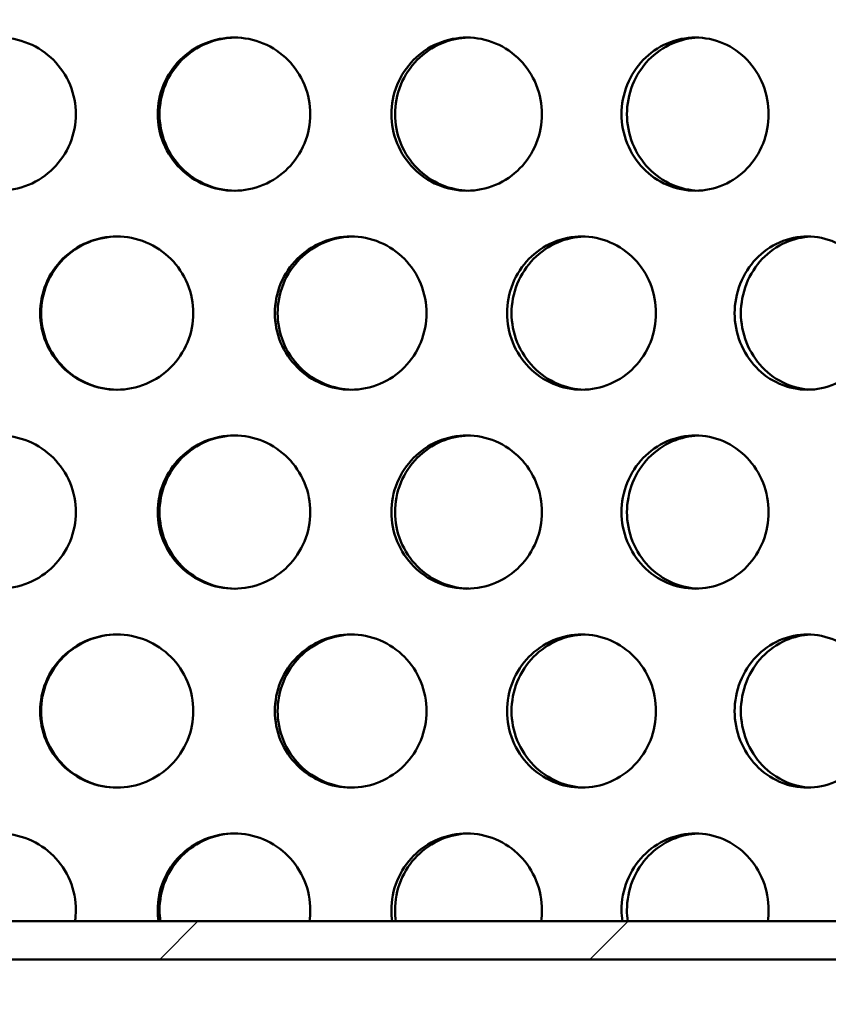
# Model space of a CAD drawing. Units: millimetres. Extents: x 0 to 15203, y -319 to 4205.
# Drawn here: x 1318 to 1360, y 2872 to 2924 of the extents above; entities that cross this region are included whole.
import ezdxf

# ---------------------------------------------------------------- set-up
doc = ezdxf.new("R2010")
doc.units = ezdxf.units.MM
doc.header["$LTSCALE"] = 5
doc.layers.add('Schraffur (ISO)', color=7, linetype='Continuous', lineweight=18)
doc.layers.add('Sichtbar (ISO)', color=7, linetype='Continuous', lineweight=50)

msp = doc.modelspace()

# ---------------------------------------------------------------- hatches: boundary and pattern name
at = {"layer": 'Schraffur (ISO)'}
h = msp.add_hatch(dxfattribs=at)
h.set_pattern_fill('ANSI33', color=256, scale=635, style=0)
h.set_pattern_definition([(45, (0, 0), (-112.253, 112.253), []), (45, (112.25, 0), (-112.253, 112.253), [79.375, -39.6875])])
edge = h.paths.add_edge_path()
edge.add_ellipse((809.625, 2508.382), major_axis=(-10.607, -10.607), ratio=1, start_angle=270, end_angle=315)
edge.add_line((794.625, 2508.382), (794.625, 2424.596))
edge.add_line((794.625, 2424.596), (1839.625, 2424.596))
edge.add_line((1839.625, 2424.596), (1839.625, 2508.382))
edge.add_ellipse((1824.625, 2508.382), major_axis=(0, 15), ratio=1, start_angle=270, end_angle=315)
edge.add_line((1835.232, 2518.989), (1826.942, 2527.278))
edge.add_ellipse((1837.549, 2537.885), major_axis=(-10.607, 10.607), ratio=1, start_angle=46.0512, end_angle=90, ccw=False)
edge.add_line((1822.551, 2537.61), (1814.809, 2959.597))
edge.add_line((1814.809, 2959.597), (1804.625, 2969.596))
edge.add_line((1804.625, 2969.596), (1729.625, 2969.596))
edge.add_line((1729.625, 2969.596), (1707.125, 2969.596))
edge.add_line((1707.125, 2969.596), (1697.564, 2544.146))
edge.add_ellipse((1677.57, 2544.596), major_axis=(19.995, -0.449), ratio=1, start_angle=271.2873, end_angle=360, ccw=False)
edge.add_line((1677.57, 2524.596), (956.681, 2524.596))
edge.add_ellipse((956.681, 2544.596), major_axis=(-20, 0), ratio=1, start_angle=1.2873, end_angle=90, ccw=False)
edge.add_line((936.686, 2544.146), (927.125, 2969.596))
edge.add_line((927.125, 2969.596), (904.625, 2969.596))
edge.add_line((904.625, 2969.596), (829.625, 2969.596))
edge.add_line((829.625, 2969.596), (819.442, 2959.597))
edge.add_line((819.442, 2959.597), (811.699, 2537.61))
edge.add_ellipse((796.701, 2537.885), major_axis=(-0.275, -14.997), ratio=1, start_angle=46.0512, end_angle=90, ccw=False)
edge.add_line((807.308, 2527.278), (799.019, 2518.989))
h = msp.add_hatch(dxfattribs=at)
h.set_pattern_fill('ANSI31', color=256, scale=127, style=0)
h.set_pattern_definition([(45, (0, 0), (-11.22532, 11.22532), [])])
h.paths.add_polyline_path([(1446.125, 2874.596), (1446.125, 2876.596), (1188.125, 2876.596), (1188.125, 2874.596)])

# ---------------------------------------------------------------- linework, layer by layer
at = {"layer": 'Sichtbar (ISO)'}
for p, q in [((1446.125, 2876.596), (1188.125, 2876.596)), ((1188.125, 2874.596), (1446.125, 2874.596))]:
    msp.add_line(p, q, dxfattribs=at)
for points, knots in [([(1313.125, 2918.746), (1313.125, 2919.248), (1313.226, 2919.784), (1313.634, 2920.769), (1313.942, 2921.219), (1314.652, 2921.929), (1315.102, 2922.237), (1316.087, 2922.645), (1316.623, 2922.746), (1317.627, 2922.746), (1318.163, 2922.645), (1319.149, 2922.237), (1319.598, 2921.929), (1320.309, 2921.219), (1320.617, 2920.769), (1321.025, 2919.784), (1321.125, 2919.248), (1321.125, 2918.243), (1321.025, 2917.708), (1320.617, 2916.722), (1320.309, 2916.272), (1319.598, 2915.562), (1319.149, 2915.254), (1318.163, 2914.846), (1317.627, 2914.746), (1316.623, 2914.746), (1316.087, 2914.846), (1315.102, 2915.254), (1314.652, 2915.562), (1313.942, 2916.272), (1313.634, 2916.722), (1313.226, 2917.708), (1313.125, 2918.243), (1313.125, 2918.746)], [0, 0, 0, 0, 0.150685, 0.150685, 0.30137, 0.30137, 0.452055, 0.452055, 0.60274, 0.60274, 0.753425, 0.753425, 0.90411, 0.90411, 1.054795, 1.054795, 1.20548, 1.20548, 1.356165, 1.356165, 1.50685, 1.50685, 1.657535, 1.657535, 1.80822, 1.80822, 1.958905, 1.958905, 2.109591, 2.109591, 2.260276, 2.260276, 2.410961, 2.410961, 2.410961, 2.410961]), ([(1325.4, 2918.746), (1325.4, 2919.248), (1325.5, 2919.784), (1325.907, 2920.769), (1326.215, 2921.219), (1326.923, 2921.929), (1327.372, 2922.237), (1328.354, 2922.645), (1328.887, 2922.746), (1329.887, 2922.746), (1330.42, 2922.645), (1331.4, 2922.237), (1331.847, 2921.929), (1332.553, 2921.219), (1332.858, 2920.769), (1333.264, 2919.784), (1333.363, 2919.248), (1333.363, 2918.243), (1333.264, 2917.708), (1332.858, 2916.722), (1332.553, 2916.272), (1331.847, 2915.562), (1331.4, 2915.254), (1330.42, 2914.846), (1329.887, 2914.746), (1328.887, 2914.746), (1328.354, 2914.846), (1327.372, 2915.254), (1326.923, 2915.562), (1326.215, 2916.272), (1325.907, 2916.722), (1325.5, 2917.708), (1325.4, 2918.243), (1325.4, 2918.746)], [0, 0, 0, 0, 0.150685, 0.150685, 0.30137, 0.30137, 0.452055, 0.452055, 0.60274, 0.60274, 0.753425, 0.753425, 0.90411, 0.90411, 1.054795, 1.054795, 1.20548, 1.20548, 1.356165, 1.356165, 1.50685, 1.50685, 1.657535, 1.657535, 1.80822, 1.80822, 1.958905, 1.958905, 2.109591, 2.109591, 2.260276, 2.260276, 2.410961, 2.410961, 2.410961, 2.410961]), ([(1329.435, 2922.745), (1328.949, 2922.739), (1328.433, 2922.639), (1327.467, 2922.237), (1327.018, 2921.929), (1326.31, 2921.219), (1326.002, 2920.769), (1325.595, 2919.784), (1325.495, 2919.248), (1325.495, 2918.746)], [1.8129831, 1.8129831, 1.8129831, 1.8129831, 1.9589034, 1.9589034, 2.1095883, 2.1095883, 2.2602732, 2.2602732, 2.410958, 2.410958, 2.410958, 2.410958]), ([(1337.599, 2918.746), (1337.599, 2919.248), (1337.698, 2919.784), (1338.101, 2920.769), (1338.405, 2921.219), (1339.106, 2921.929), (1339.549, 2922.237), (1340.519, 2922.645), (1341.045, 2922.746), (1342.032, 2922.746), (1342.557, 2922.645), (1343.523, 2922.237), (1343.963, 2921.929), (1344.657, 2921.219), (1344.958, 2920.769), (1345.357, 2919.784), (1345.455, 2919.248), (1345.455, 2918.243), (1345.357, 2917.708), (1344.958, 2916.722), (1344.657, 2916.272), (1343.963, 2915.562), (1343.523, 2915.254), (1342.557, 2914.846), (1342.032, 2914.746), (1341.045, 2914.746), (1340.519, 2914.846), (1339.549, 2915.254), (1339.106, 2915.562), (1338.405, 2916.272), (1338.101, 2916.722), (1337.698, 2917.708), (1337.599, 2918.243), (1337.599, 2918.746)], [0, 0, 0, 0, 0.150685, 0.150685, 0.30137, 0.30137, 0.452055, 0.452055, 0.60274, 0.60274, 0.753425, 0.753425, 0.90411, 0.90411, 1.054795, 1.054795, 1.20548, 1.20548, 1.356165, 1.356165, 1.50685, 1.50685, 1.657535, 1.657535, 1.80822, 1.80822, 1.958905, 1.958905, 2.109591, 2.109591, 2.260276, 2.260276, 2.410961, 2.410961, 2.410961, 2.410961]), ([(1341.633, 2922.744), (1341.168, 2922.732), (1340.677, 2922.632), (1339.738, 2922.237), (1339.295, 2921.929), (1338.594, 2921.219), (1338.291, 2920.769), (1337.888, 2919.784), (1337.788, 2919.248), (1337.788, 2918.746)], [1.8178163, 1.8178163, 1.8178163, 1.8178163, 1.9589034, 1.9589034, 2.1095883, 2.1095883, 2.2602732, 2.2602732, 2.410958, 2.410958, 2.410958, 2.410958]), ([(1349.613, 2918.746), (1349.613, 2919.248), (1349.71, 2919.784), (1350.105, 2920.769), (1350.403, 2921.219), (1351.089, 2921.929), (1351.523, 2922.237), (1352.472, 2922.645), (1352.987, 2922.746), (1353.951, 2922.746), (1354.464, 2922.645), (1355.406, 2922.237), (1355.835, 2921.929), (1356.512, 2921.219), (1356.805, 2920.769), (1357.194, 2919.784), (1357.289, 2919.248), (1357.289, 2918.243), (1357.194, 2917.708), (1356.805, 2916.722), (1356.512, 2916.272), (1355.835, 2915.562), (1355.406, 2915.254), (1354.464, 2914.846), (1353.951, 2914.746), (1352.987, 2914.746), (1352.472, 2914.846), (1351.523, 2915.254), (1351.089, 2915.562), (1350.403, 2916.272), (1350.105, 2916.722), (1349.71, 2917.708), (1349.613, 2918.243), (1349.613, 2918.746)], [0, 0, 0, 0, 0.150685, 0.150685, 0.30137, 0.30137, 0.452055, 0.452055, 0.60274, 0.60274, 0.753425, 0.753425, 0.90411, 0.90411, 1.054795, 1.054795, 1.20548, 1.20548, 1.356165, 1.356165, 1.50685, 1.50685, 1.657535, 1.657535, 1.80822, 1.80822, 1.958905, 1.958905, 2.109591, 2.109591, 2.260276, 2.260276, 2.410961, 2.410961, 2.410961, 2.410961]), ([(1353.609, 2922.743), (1353.169, 2922.725), (1352.708, 2922.625), (1351.805, 2922.237), (1351.371, 2921.929), (1350.685, 2921.219), (1350.387, 2920.769), (1349.992, 2919.784), (1349.895, 2919.248), (1349.895, 2918.746)], [1.8228122, 1.8228122, 1.8228122, 1.8228122, 1.9589034, 1.9589034, 2.1095883, 2.1095883, 2.2602732, 2.2602732, 2.410958, 2.410958, 2.410958, 2.410958]), ([(1325.495, 2918.746), (1325.495, 2918.243), (1325.595, 2917.708), (1326.002, 2916.722), (1326.31, 2916.272), (1327.018, 2915.562), (1327.467, 2915.254), (1328.433, 2914.852), (1328.949, 2914.752), (1329.435, 2914.746)], [0, 0, 0, 0, 0.1506849, 0.1506849, 0.3013698, 0.3013698, 0.4520546, 0.4520546, 0.5979749, 0.5979749, 0.5979749, 0.5979749]), ([(1337.788, 2918.746), (1337.788, 2918.243), (1337.888, 2917.708), (1338.291, 2916.722), (1338.594, 2916.272), (1339.295, 2915.562), (1339.738, 2915.254), (1340.677, 2914.859), (1341.168, 2914.759), (1341.633, 2914.747)], [0, 0, 0, 0, 0.1506849, 0.1506849, 0.3013698, 0.3013698, 0.4520546, 0.4520546, 0.5931417, 0.5931417, 0.5931417, 0.5931417]), ([(1349.895, 2918.746), (1349.895, 2918.243), (1349.992, 2917.708), (1350.387, 2916.722), (1350.685, 2916.272), (1351.371, 2915.562), (1351.805, 2915.254), (1352.708, 2914.866), (1353.169, 2914.766), (1353.609, 2914.748)], [0, 0, 0, 0, 0.1506849, 0.1506849, 0.3013698, 0.3013698, 0.4520546, 0.4520546, 0.5881459, 0.5881459, 0.5881459, 0.5881459]), ([(1319.265, 2908.356), (1319.265, 2908.858), (1319.365, 2909.394), (1319.774, 2910.379), (1320.081, 2910.829), (1320.792, 2911.539), (1321.241, 2911.847), (1322.226, 2912.255), (1322.761, 2912.356), (1323.765, 2912.356), (1324.3, 2912.255), (1325.284, 2911.847), (1325.733, 2911.539), (1326.441, 2910.829), (1326.748, 2910.379), (1327.156, 2909.394), (1327.256, 2908.858), (1327.256, 2907.853), (1327.156, 2907.318), (1326.748, 2906.332), (1326.441, 2905.882), (1325.733, 2905.172), (1325.284, 2904.864), (1324.3, 2904.456), (1323.765, 2904.356), (1322.761, 2904.356), (1322.226, 2904.456), (1321.241, 2904.864), (1320.792, 2905.172), (1320.081, 2905.882), (1319.774, 2906.332), (1319.365, 2907.318), (1319.265, 2907.853), (1319.265, 2908.356)], [0, 0, 0, 0, 0.150685, 0.150685, 0.30137, 0.30137, 0.452055, 0.452055, 0.60274, 0.60274, 0.753425, 0.753425, 0.90411, 0.90411, 1.054795, 1.054795, 1.20548, 1.20548, 1.356165, 1.356165, 1.50685, 1.50685, 1.657535, 1.657535, 1.80822, 1.80822, 1.958905, 1.958905, 2.109591, 2.109591, 2.260276, 2.260276, 2.410961, 2.410961, 2.410961, 2.410961]), ([(1323.287, 2912.355), (1322.792, 2912.352), (1322.266, 2912.252), (1321.289, 2911.847), (1320.839, 2911.539), (1320.129, 2910.829), (1319.821, 2910.379), (1319.413, 2909.394), (1319.312, 2908.858), (1319.312, 2908.356)], [1.8105978, 1.8105978, 1.8105978, 1.8105978, 1.9589034, 1.9589034, 2.1095883, 2.1095883, 2.2602732, 2.2602732, 2.410958, 2.410958, 2.410958, 2.410958]), ([(1331.516, 2908.356), (1331.516, 2908.858), (1331.615, 2909.394), (1332.021, 2910.379), (1332.327, 2910.829), (1333.032, 2911.539), (1333.479, 2911.847), (1334.456, 2912.255), (1334.987, 2912.356), (1335.981, 2912.356), (1336.511, 2912.255), (1337.485, 2911.847), (1337.929, 2911.539), (1338.629, 2910.829), (1338.933, 2910.379), (1339.335, 2909.394), (1339.434, 2908.858), (1339.434, 2907.853), (1339.335, 2907.318), (1338.933, 2906.332), (1338.629, 2905.882), (1337.929, 2905.172), (1337.485, 2904.864), (1336.511, 2904.456), (1335.981, 2904.356), (1334.987, 2904.356), (1334.456, 2904.456), (1333.479, 2904.864), (1333.032, 2905.172), (1332.327, 2905.882), (1332.021, 2906.332), (1331.615, 2907.318), (1331.516, 2907.853), (1331.516, 2908.356)], [0, 0, 0, 0, 0.150685, 0.150685, 0.30137, 0.30137, 0.452055, 0.452055, 0.60274, 0.60274, 0.753425, 0.753425, 0.90411, 0.90411, 1.054795, 1.054795, 1.20548, 1.20548, 1.356165, 1.356165, 1.50685, 1.50685, 1.657535, 1.657535, 1.80822, 1.80822, 1.958905, 1.958905, 2.109591, 2.109591, 2.260276, 2.260276, 2.410961, 2.410961, 2.410961, 2.410961]), ([(1335.555, 2912.355), (1335.079, 2912.346), (1334.575, 2912.245), (1333.621, 2911.847), (1333.175, 2911.539), (1332.469, 2910.829), (1332.164, 2910.379), (1331.758, 2909.394), (1331.658, 2908.858), (1331.658, 2908.356)], [1.8153855, 1.8153855, 1.8153855, 1.8153855, 1.9589034, 1.9589034, 2.1095883, 2.1095883, 2.2602732, 2.2602732, 2.410958, 2.410958, 2.410958, 2.410958]), ([(1343.636, 2908.356), (1343.636, 2908.858), (1343.734, 2909.394), (1344.134, 2910.379), (1344.435, 2910.829), (1345.129, 2911.539), (1345.568, 2911.847), (1346.529, 2912.255), (1347.05, 2912.356), (1348.026, 2912.356), (1348.546, 2912.255), (1349.501, 2911.847), (1349.936, 2911.539), (1350.623, 2910.829), (1350.92, 2910.379), (1351.314, 2909.394), (1351.411, 2908.858), (1351.411, 2907.853), (1351.314, 2907.318), (1350.92, 2906.332), (1350.623, 2905.882), (1349.936, 2905.172), (1349.501, 2904.864), (1348.546, 2904.456), (1348.026, 2904.356), (1347.05, 2904.356), (1346.529, 2904.456), (1345.568, 2904.864), (1345.129, 2905.172), (1344.435, 2905.882), (1344.134, 2906.332), (1343.734, 2907.318), (1343.636, 2907.853), (1343.636, 2908.356)], [0, 0, 0, 0, 0.150685, 0.150685, 0.30137, 0.30137, 0.452055, 0.452055, 0.60274, 0.60274, 0.753425, 0.753425, 0.90411, 0.90411, 1.054795, 1.054795, 1.20548, 1.20548, 1.356165, 1.356165, 1.50685, 1.50685, 1.657535, 1.657535, 1.80822, 1.80822, 1.958905, 1.958905, 2.109591, 2.109591, 2.260276, 2.260276, 2.410961, 2.410961, 2.410961, 2.410961]), ([(1347.656, 2912.354), (1347.202, 2912.339), (1346.726, 2912.239), (1345.804, 2911.847), (1345.365, 2911.539), (1344.671, 2910.829), (1344.37, 2910.379), (1343.97, 2909.394), (1343.872, 2908.858), (1343.872, 2908.356)], [1.8202876, 1.8202876, 1.8202876, 1.8202876, 1.9589034, 1.9589034, 2.1095883, 2.1095883, 2.2602732, 2.2602732, 2.410958, 2.410958, 2.410958, 2.410958]), ([(1355.517, 2908.356), (1355.517, 2908.858), (1355.613, 2909.394), (1356.002, 2910.379), (1356.296, 2910.829), (1356.972, 2911.539), (1357.4, 2911.847), (1358.335, 2912.255), (1358.842, 2912.356), (1359.792, 2912.356), (1360.297, 2912.255), (1361.224, 2911.847), (1361.647, 2911.539), (1362.313, 2910.829), (1362.601, 2910.379), (1362.983, 2909.394), (1363.077, 2908.858), (1363.077, 2907.853), (1362.983, 2907.318), (1362.601, 2906.332), (1362.313, 2905.882), (1361.647, 2905.172), (1361.224, 2904.864), (1360.297, 2904.456), (1359.792, 2904.356), (1358.842, 2904.356), (1358.335, 2904.456), (1357.4, 2904.864), (1356.972, 2905.172), (1356.296, 2905.882), (1356.002, 2906.332), (1355.613, 2907.318), (1355.517, 2907.853), (1355.517, 2908.356)], [0, 0, 0, 0, 0.150685, 0.150685, 0.30137, 0.30137, 0.452055, 0.452055, 0.60274, 0.60274, 0.753425, 0.753425, 0.90411, 0.90411, 1.054795, 1.054795, 1.20548, 1.20548, 1.356165, 1.356165, 1.50685, 1.50685, 1.657535, 1.657535, 1.80822, 1.80822, 1.958905, 1.958905, 2.109591, 2.109591, 2.260276, 2.260276, 2.410961, 2.410961, 2.410961, 2.410961]), ([(1359.48, 2912.352), (1359.054, 2912.331), (1358.609, 2912.232), (1357.727, 2911.847), (1357.299, 2911.539), (1356.623, 2910.829), (1356.329, 2910.379), (1355.94, 2909.394), (1355.844, 2908.858), (1355.844, 2908.356)], [1.8254037, 1.8254037, 1.8254037, 1.8254037, 1.9589034, 1.9589034, 2.1095883, 2.1095883, 2.2602732, 2.2602732, 2.410958, 2.410958, 2.410958, 2.410958]), ([(1319.312, 2908.356), (1319.312, 2907.853), (1319.413, 2907.318), (1319.821, 2906.332), (1320.129, 2905.882), (1320.839, 2905.172), (1321.289, 2904.864), (1322.266, 2904.459), (1322.792, 2904.359), (1323.287, 2904.356)], [0, 0, 0, 0, 0.1506849, 0.1506849, 0.3013698, 0.3013698, 0.4520546, 0.4520546, 0.6003602, 0.6003602, 0.6003602, 0.6003602]), ([(1331.658, 2908.356), (1331.658, 2907.853), (1331.758, 2907.318), (1332.164, 2906.332), (1332.469, 2905.882), (1333.175, 2905.172), (1333.621, 2904.864), (1334.575, 2904.466), (1335.079, 2904.365), (1335.555, 2904.356)], [0, 0, 0, 0, 0.1506849, 0.1506849, 0.3013698, 0.3013698, 0.4520546, 0.4520546, 0.5955725, 0.5955725, 0.5955725, 0.5955725]), ([(1343.872, 2908.356), (1343.872, 2907.853), (1343.97, 2907.318), (1344.37, 2906.332), (1344.671, 2905.882), (1345.365, 2905.172), (1345.804, 2904.864), (1346.726, 2904.472), (1347.202, 2904.372), (1347.656, 2904.357)], [0, 0, 0, 0, 0.1506849, 0.1506849, 0.3013698, 0.3013698, 0.4520546, 0.4520546, 0.5906704, 0.5906704, 0.5906704, 0.5906704]), ([(1355.844, 2908.356), (1355.844, 2907.853), (1355.94, 2907.318), (1356.329, 2906.332), (1356.623, 2905.882), (1357.299, 2905.172), (1357.727, 2904.864), (1358.609, 2904.479), (1359.054, 2904.38), (1359.48, 2904.359)], [0, 0, 0, 0, 0.1506849, 0.1506849, 0.3013698, 0.3013698, 0.4520546, 0.4520546, 0.5855543, 0.5855543, 0.5855543, 0.5855543]), ([(1313.125, 2897.966), (1313.125, 2898.468), (1313.226, 2899.004), (1313.634, 2899.989), (1313.942, 2900.439), (1314.652, 2901.149), (1315.102, 2901.457), (1316.087, 2901.865), (1316.623, 2901.966), (1317.627, 2901.966), (1318.163, 2901.865), (1319.149, 2901.457), (1319.598, 2901.149), (1320.309, 2900.439), (1320.617, 2899.989), (1321.025, 2899.004), (1321.125, 2898.468), (1321.125, 2897.463), (1321.025, 2896.928), (1320.617, 2895.942), (1320.309, 2895.492), (1319.598, 2894.782), (1319.149, 2894.474), (1318.163, 2894.066), (1317.627, 2893.966), (1316.623, 2893.966), (1316.087, 2894.066), (1315.102, 2894.474), (1314.652, 2894.782), (1313.942, 2895.492), (1313.634, 2895.942), (1313.226, 2896.928), (1313.125, 2897.463), (1313.125, 2897.966)], [0, 0, 0, 0, 0.150685, 0.150685, 0.30137, 0.30137, 0.452055, 0.452055, 0.60274, 0.60274, 0.753425, 0.753425, 0.90411, 0.90411, 1.054795, 1.054795, 1.20548, 1.20548, 1.356165, 1.356165, 1.50685, 1.50685, 1.657535, 1.657535, 1.80822, 1.80822, 1.958905, 1.958905, 2.109591, 2.109591, 2.260276, 2.260276, 2.410961, 2.410961, 2.410961, 2.410961]), ([(1325.4, 2897.966), (1325.4, 2898.468), (1325.5, 2899.004), (1325.907, 2899.989), (1326.215, 2900.439), (1326.923, 2901.149), (1327.372, 2901.457), (1328.354, 2901.865), (1328.887, 2901.966), (1329.887, 2901.966), (1330.42, 2901.865), (1331.4, 2901.457), (1331.847, 2901.149), (1332.553, 2900.439), (1332.858, 2899.989), (1333.264, 2899.004), (1333.363, 2898.468), (1333.363, 2897.463), (1333.264, 2896.928), (1332.858, 2895.942), (1332.553, 2895.492), (1331.847, 2894.782), (1331.4, 2894.474), (1330.42, 2894.066), (1329.887, 2893.966), (1328.887, 2893.966), (1328.354, 2894.066), (1327.372, 2894.474), (1326.923, 2894.782), (1326.215, 2895.492), (1325.907, 2895.942), (1325.5, 2896.928), (1325.4, 2897.463), (1325.4, 2897.966)], [0, 0, 0, 0, 0.150685, 0.150685, 0.30137, 0.30137, 0.452055, 0.452055, 0.60274, 0.60274, 0.753425, 0.753425, 0.90411, 0.90411, 1.054795, 1.054795, 1.20548, 1.20548, 1.356165, 1.356165, 1.50685, 1.50685, 1.657535, 1.657535, 1.80822, 1.80822, 1.958905, 1.958905, 2.109591, 2.109591, 2.260276, 2.260276, 2.410961, 2.410961, 2.410961, 2.410961]), ([(1329.435, 2901.965), (1328.949, 2901.959), (1328.433, 2901.859), (1327.467, 2901.457), (1327.018, 2901.149), (1326.31, 2900.439), (1326.002, 2899.989), (1325.595, 2899.004), (1325.495, 2898.468), (1325.495, 2897.966)], [1.8129831, 1.8129831, 1.8129831, 1.8129831, 1.9589034, 1.9589034, 2.1095883, 2.1095883, 2.2602732, 2.2602732, 2.410958, 2.410958, 2.410958, 2.410958]), ([(1337.599, 2897.966), (1337.599, 2898.468), (1337.698, 2899.004), (1338.101, 2899.989), (1338.405, 2900.439), (1339.106, 2901.149), (1339.549, 2901.457), (1340.519, 2901.865), (1341.045, 2901.966), (1342.032, 2901.966), (1342.557, 2901.865), (1343.523, 2901.457), (1343.963, 2901.149), (1344.657, 2900.439), (1344.958, 2899.989), (1345.357, 2899.004), (1345.455, 2898.468), (1345.455, 2897.463), (1345.357, 2896.928), (1344.958, 2895.942), (1344.657, 2895.492), (1343.963, 2894.782), (1343.523, 2894.474), (1342.557, 2894.066), (1342.032, 2893.966), (1341.045, 2893.966), (1340.519, 2894.066), (1339.549, 2894.474), (1339.106, 2894.782), (1338.405, 2895.492), (1338.101, 2895.942), (1337.698, 2896.928), (1337.599, 2897.463), (1337.599, 2897.966)], [0, 0, 0, 0, 0.150685, 0.150685, 0.30137, 0.30137, 0.452055, 0.452055, 0.60274, 0.60274, 0.753425, 0.753425, 0.90411, 0.90411, 1.054795, 1.054795, 1.20548, 1.20548, 1.356165, 1.356165, 1.50685, 1.50685, 1.657535, 1.657535, 1.80822, 1.80822, 1.958905, 1.958905, 2.109591, 2.109591, 2.260276, 2.260276, 2.410961, 2.410961, 2.410961, 2.410961]), ([(1341.633, 2901.964), (1341.168, 2901.952), (1340.677, 2901.852), (1339.738, 2901.457), (1339.295, 2901.149), (1338.594, 2900.439), (1338.291, 2899.989), (1337.888, 2899.004), (1337.788, 2898.468), (1337.788, 2897.966)], [1.8178163, 1.8178163, 1.8178163, 1.8178163, 1.9589034, 1.9589034, 2.1095883, 2.1095883, 2.2602732, 2.2602732, 2.410958, 2.410958, 2.410958, 2.410958]), ([(1349.613, 2897.966), (1349.613, 2898.468), (1349.71, 2899.004), (1350.105, 2899.989), (1350.403, 2900.439), (1351.089, 2901.149), (1351.523, 2901.457), (1352.472, 2901.865), (1352.987, 2901.966), (1353.951, 2901.966), (1354.464, 2901.865), (1355.406, 2901.457), (1355.835, 2901.149), (1356.512, 2900.439), (1356.805, 2899.989), (1357.194, 2899.004), (1357.289, 2898.468), (1357.289, 2897.463), (1357.194, 2896.928), (1356.805, 2895.942), (1356.512, 2895.492), (1355.835, 2894.782), (1355.406, 2894.474), (1354.464, 2894.066), (1353.951, 2893.966), (1352.987, 2893.966), (1352.472, 2894.066), (1351.523, 2894.474), (1351.089, 2894.782), (1350.403, 2895.492), (1350.105, 2895.942), (1349.71, 2896.928), (1349.613, 2897.463), (1349.613, 2897.966)], [0, 0, 0, 0, 0.150685, 0.150685, 0.30137, 0.30137, 0.452055, 0.452055, 0.60274, 0.60274, 0.753425, 0.753425, 0.90411, 0.90411, 1.054795, 1.054795, 1.20548, 1.20548, 1.356165, 1.356165, 1.50685, 1.50685, 1.657535, 1.657535, 1.80822, 1.80822, 1.958905, 1.958905, 2.109591, 2.109591, 2.260276, 2.260276, 2.410961, 2.410961, 2.410961, 2.410961]), ([(1353.609, 2901.963), (1353.169, 2901.945), (1352.708, 2901.845), (1351.805, 2901.457), (1351.371, 2901.149), (1350.685, 2900.439), (1350.387, 2899.989), (1349.992, 2899.004), (1349.895, 2898.468), (1349.895, 2897.966)], [1.8228122, 1.8228122, 1.8228122, 1.8228122, 1.9589034, 1.9589034, 2.1095883, 2.1095883, 2.2602732, 2.2602732, 2.410958, 2.410958, 2.410958, 2.410958]), ([(1325.495, 2897.966), (1325.495, 2897.463), (1325.595, 2896.928), (1326.002, 2895.942), (1326.31, 2895.492), (1327.018, 2894.782), (1327.467, 2894.474), (1328.433, 2894.072), (1328.949, 2893.972), (1329.435, 2893.966)], [0, 0, 0, 0, 0.1506849, 0.1506849, 0.3013698, 0.3013698, 0.4520546, 0.4520546, 0.5979749, 0.5979749, 0.5979749, 0.5979749]), ([(1337.788, 2897.966), (1337.788, 2897.463), (1337.888, 2896.928), (1338.291, 2895.942), (1338.594, 2895.492), (1339.295, 2894.782), (1339.738, 2894.474), (1340.677, 2894.079), (1341.168, 2893.979), (1341.633, 2893.967)], [0, 0, 0, 0, 0.1506849, 0.1506849, 0.3013698, 0.3013698, 0.4520546, 0.4520546, 0.5931417, 0.5931417, 0.5931417, 0.5931417]), ([(1349.895, 2897.966), (1349.895, 2897.463), (1349.992, 2896.928), (1350.387, 2895.942), (1350.685, 2895.492), (1351.371, 2894.782), (1351.805, 2894.474), (1352.708, 2894.086), (1353.169, 2893.986), (1353.609, 2893.968)], [0, 0, 0, 0, 0.1506849, 0.1506849, 0.3013698, 0.3013698, 0.4520546, 0.4520546, 0.5881459, 0.5881459, 0.5881459, 0.5881459]), ([(1319.265, 2887.576), (1319.265, 2888.078), (1319.365, 2888.614), (1319.774, 2889.599), (1320.081, 2890.049), (1320.792, 2890.759), (1321.241, 2891.067), (1322.226, 2891.475), (1322.761, 2891.576), (1323.765, 2891.576), (1324.3, 2891.475), (1325.284, 2891.067), (1325.733, 2890.759), (1326.441, 2890.049), (1326.748, 2889.599), (1327.156, 2888.614), (1327.256, 2888.078), (1327.256, 2887.073), (1327.156, 2886.538), (1326.748, 2885.552), (1326.441, 2885.102), (1325.733, 2884.392), (1325.284, 2884.084), (1324.3, 2883.676), (1323.765, 2883.576), (1322.761, 2883.576), (1322.226, 2883.676), (1321.241, 2884.084), (1320.792, 2884.392), (1320.081, 2885.102), (1319.774, 2885.552), (1319.365, 2886.538), (1319.265, 2887.073), (1319.265, 2887.576)], [0, 0, 0, 0, 0.150685, 0.150685, 0.30137, 0.30137, 0.452055, 0.452055, 0.60274, 0.60274, 0.753425, 0.753425, 0.90411, 0.90411, 1.054795, 1.054795, 1.20548, 1.20548, 1.356165, 1.356165, 1.50685, 1.50685, 1.657535, 1.657535, 1.80822, 1.80822, 1.958905, 1.958905, 2.109591, 2.109591, 2.260276, 2.260276, 2.410961, 2.410961, 2.410961, 2.410961]), ([(1323.287, 2891.575), (1322.792, 2891.572), (1322.266, 2891.472), (1321.289, 2891.067), (1320.839, 2890.759), (1320.129, 2890.049), (1319.821, 2889.599), (1319.413, 2888.614), (1319.312, 2888.078), (1319.312, 2887.576)], [1.8105978, 1.8105978, 1.8105978, 1.8105978, 1.9589034, 1.9589034, 2.1095883, 2.1095883, 2.2602732, 2.2602732, 2.410958, 2.410958, 2.410958, 2.410958]), ([(1331.516, 2887.576), (1331.516, 2888.078), (1331.615, 2888.614), (1332.021, 2889.599), (1332.327, 2890.049), (1333.032, 2890.759), (1333.479, 2891.067), (1334.456, 2891.475), (1334.987, 2891.576), (1335.981, 2891.576), (1336.511, 2891.475), (1337.485, 2891.067), (1337.929, 2890.759), (1338.629, 2890.049), (1338.933, 2889.599), (1339.335, 2888.614), (1339.434, 2888.078), (1339.434, 2887.073), (1339.335, 2886.538), (1338.933, 2885.552), (1338.629, 2885.102), (1337.929, 2884.392), (1337.485, 2884.084), (1336.511, 2883.676), (1335.981, 2883.576), (1334.987, 2883.576), (1334.456, 2883.676), (1333.479, 2884.084), (1333.032, 2884.392), (1332.327, 2885.102), (1332.021, 2885.552), (1331.615, 2886.538), (1331.516, 2887.073), (1331.516, 2887.576)], [0, 0, 0, 0, 0.150685, 0.150685, 0.30137, 0.30137, 0.452055, 0.452055, 0.60274, 0.60274, 0.753425, 0.753425, 0.90411, 0.90411, 1.054795, 1.054795, 1.20548, 1.20548, 1.356165, 1.356165, 1.50685, 1.50685, 1.657535, 1.657535, 1.80822, 1.80822, 1.958905, 1.958905, 2.109591, 2.109591, 2.260276, 2.260276, 2.410961, 2.410961, 2.410961, 2.410961]), ([(1335.555, 2891.575), (1335.079, 2891.566), (1334.575, 2891.465), (1333.621, 2891.067), (1333.175, 2890.759), (1332.469, 2890.049), (1332.164, 2889.599), (1331.758, 2888.614), (1331.658, 2888.078), (1331.658, 2887.576)], [1.8153855, 1.8153855, 1.8153855, 1.8153855, 1.9589034, 1.9589034, 2.1095883, 2.1095883, 2.2602732, 2.2602732, 2.410958, 2.410958, 2.410958, 2.410958]), ([(1343.636, 2887.576), (1343.636, 2888.078), (1343.734, 2888.614), (1344.134, 2889.599), (1344.435, 2890.049), (1345.129, 2890.759), (1345.568, 2891.067), (1346.529, 2891.475), (1347.05, 2891.576), (1348.026, 2891.576), (1348.546, 2891.475), (1349.501, 2891.067), (1349.936, 2890.759), (1350.623, 2890.049), (1350.92, 2889.599), (1351.314, 2888.614), (1351.411, 2888.078), (1351.411, 2887.073), (1351.314, 2886.538), (1350.92, 2885.552), (1350.623, 2885.102), (1349.936, 2884.392), (1349.501, 2884.084), (1348.546, 2883.676), (1348.026, 2883.576), (1347.05, 2883.576), (1346.529, 2883.676), (1345.568, 2884.084), (1345.129, 2884.392), (1344.435, 2885.102), (1344.134, 2885.552), (1343.734, 2886.538), (1343.636, 2887.073), (1343.636, 2887.576)], [0, 0, 0, 0, 0.150685, 0.150685, 0.30137, 0.30137, 0.452055, 0.452055, 0.60274, 0.60274, 0.753425, 0.753425, 0.90411, 0.90411, 1.054795, 1.054795, 1.20548, 1.20548, 1.356165, 1.356165, 1.50685, 1.50685, 1.657535, 1.657535, 1.80822, 1.80822, 1.958905, 1.958905, 2.109591, 2.109591, 2.260276, 2.260276, 2.410961, 2.410961, 2.410961, 2.410961]), ([(1347.656, 2891.574), (1347.202, 2891.559), (1346.726, 2891.459), (1345.804, 2891.067), (1345.365, 2890.759), (1344.671, 2890.049), (1344.37, 2889.599), (1343.97, 2888.614), (1343.872, 2888.078), (1343.872, 2887.576)], [1.8202876, 1.8202876, 1.8202876, 1.8202876, 1.9589034, 1.9589034, 2.1095883, 2.1095883, 2.2602732, 2.2602732, 2.410958, 2.410958, 2.410958, 2.410958]), ([(1355.517, 2887.576), (1355.517, 2888.078), (1355.613, 2888.614), (1356.002, 2889.599), (1356.296, 2890.049), (1356.972, 2890.759), (1357.4, 2891.067), (1358.335, 2891.475), (1358.842, 2891.576), (1359.792, 2891.576), (1360.297, 2891.475), (1361.224, 2891.067), (1361.647, 2890.759), (1362.313, 2890.049), (1362.601, 2889.599), (1362.983, 2888.614), (1363.077, 2888.078), (1363.077, 2887.073), (1362.983, 2886.538), (1362.601, 2885.552), (1362.313, 2885.102), (1361.647, 2884.392), (1361.224, 2884.084), (1360.297, 2883.676), (1359.792, 2883.576), (1358.842, 2883.576), (1358.335, 2883.676), (1357.4, 2884.084), (1356.972, 2884.392), (1356.296, 2885.102), (1356.002, 2885.552), (1355.613, 2886.538), (1355.517, 2887.073), (1355.517, 2887.576)], [0, 0, 0, 0, 0.150685, 0.150685, 0.30137, 0.30137, 0.452055, 0.452055, 0.60274, 0.60274, 0.753425, 0.753425, 0.90411, 0.90411, 1.054795, 1.054795, 1.20548, 1.20548, 1.356165, 1.356165, 1.50685, 1.50685, 1.657535, 1.657535, 1.80822, 1.80822, 1.958905, 1.958905, 2.109591, 2.109591, 2.260276, 2.260276, 2.410961, 2.410961, 2.410961, 2.410961]), ([(1359.48, 2891.572), (1359.054, 2891.551), (1358.609, 2891.452), (1357.727, 2891.067), (1357.299, 2890.759), (1356.623, 2890.049), (1356.329, 2889.599), (1355.94, 2888.614), (1355.844, 2888.078), (1355.844, 2887.576)], [1.8254037, 1.8254037, 1.8254037, 1.8254037, 1.9589034, 1.9589034, 2.1095883, 2.1095883, 2.2602732, 2.2602732, 2.410958, 2.410958, 2.410958, 2.410958]), ([(1319.312, 2887.576), (1319.312, 2887.073), (1319.413, 2886.538), (1319.821, 2885.552), (1320.129, 2885.102), (1320.839, 2884.392), (1321.289, 2884.084), (1322.266, 2883.679), (1322.792, 2883.579), (1323.287, 2883.576)], [0, 0, 0, 0, 0.1506849, 0.1506849, 0.3013698, 0.3013698, 0.4520546, 0.4520546, 0.6003602, 0.6003602, 0.6003602, 0.6003602]), ([(1331.658, 2887.576), (1331.658, 2887.073), (1331.758, 2886.538), (1332.164, 2885.552), (1332.469, 2885.102), (1333.175, 2884.392), (1333.621, 2884.084), (1334.575, 2883.686), (1335.079, 2883.585), (1335.555, 2883.576)], [0, 0, 0, 0, 0.1506849, 0.1506849, 0.3013698, 0.3013698, 0.4520546, 0.4520546, 0.5955725, 0.5955725, 0.5955725, 0.5955725]), ([(1343.872, 2887.576), (1343.872, 2887.073), (1343.97, 2886.538), (1344.37, 2885.552), (1344.671, 2885.102), (1345.365, 2884.392), (1345.804, 2884.084), (1346.726, 2883.692), (1347.202, 2883.592), (1347.656, 2883.577)], [0, 0, 0, 0, 0.1506849, 0.1506849, 0.3013698, 0.3013698, 0.4520546, 0.4520546, 0.5906704, 0.5906704, 0.5906704, 0.5906704]), ([(1355.844, 2887.576), (1355.844, 2887.073), (1355.94, 2886.538), (1356.329, 2885.552), (1356.623, 2885.102), (1357.299, 2884.392), (1357.727, 2884.084), (1358.609, 2883.699), (1359.054, 2883.6), (1359.48, 2883.579)], [0, 0, 0, 0, 0.1506849, 0.1506849, 0.3013698, 0.3013698, 0.4520546, 0.4520546, 0.5855543, 0.5855543, 0.5855543, 0.5855543]), ([(1313.125, 2877.186), (1313.125, 2877.688), (1313.226, 2878.224), (1313.634, 2879.209), (1313.942, 2879.659), (1314.652, 2880.369), (1315.102, 2880.677), (1316.087, 2881.085), (1316.623, 2881.186), (1317.627, 2881.186), (1318.163, 2881.085), (1319.149, 2880.677), (1319.598, 2880.369), (1320.309, 2879.659), (1320.617, 2879.209), (1321.025, 2878.224), (1321.125, 2877.688), (1321.125, 2876.992), (1321.11, 2876.794), (1321.08, 2876.596)], [0, 0, 0, 0, 0.150685, 0.150685, 0.30137, 0.30137, 0.452055, 0.452055, 0.60274, 0.60274, 0.753425, 0.753425, 0.90411, 0.90411, 1.054795, 1.054795, 1.20548, 1.20548, 1.263417, 1.263417, 1.263417, 1.263417]), ([(1325.4, 2877.186), (1325.4, 2877.688), (1325.5, 2878.224), (1325.907, 2879.209), (1326.215, 2879.659), (1326.923, 2880.369), (1327.372, 2880.677), (1328.354, 2881.085), (1328.887, 2881.186), (1329.887, 2881.186), (1330.42, 2881.085), (1331.4, 2880.677), (1331.847, 2880.369), (1332.553, 2879.659), (1332.858, 2879.209), (1333.264, 2878.224), (1333.363, 2877.688), (1333.363, 2876.992), (1333.349, 2876.794), (1333.319, 2876.596)], [0, 0, 0, 0, 0.150685, 0.150685, 0.30137, 0.30137, 0.452055, 0.452055, 0.60274, 0.60274, 0.753425, 0.753425, 0.90411, 0.90411, 1.054795, 1.054795, 1.20548, 1.20548, 1.263417, 1.263417, 1.263417, 1.263417]), ([(1329.435, 2881.185), (1328.949, 2881.179), (1328.433, 2881.079), (1327.467, 2880.677), (1327.018, 2880.369), (1326.31, 2879.659), (1326.002, 2879.209), (1325.595, 2878.224), (1325.495, 2877.688), (1325.495, 2877.186)], [-0.5979749, -0.5979749, -0.5979749, -0.5979749, -0.4520546, -0.4520546, -0.3013698, -0.3013698, -0.1506849, -0.1506849, 0, 0, 0, 0]), ([(1337.599, 2877.186), (1337.599, 2877.688), (1337.698, 2878.224), (1338.101, 2879.209), (1338.405, 2879.659), (1339.106, 2880.369), (1339.549, 2880.677), (1340.519, 2881.085), (1341.045, 2881.186), (1342.032, 2881.186), (1342.557, 2881.085), (1343.523, 2880.677), (1343.963, 2880.369), (1344.657, 2879.659), (1344.958, 2879.209), (1345.357, 2878.224), (1345.455, 2877.688), (1345.455, 2876.992), (1345.44, 2876.794), (1345.411, 2876.596)], [0, 0, 0, 0, 0.150685, 0.150685, 0.30137, 0.30137, 0.452055, 0.452055, 0.60274, 0.60274, 0.753425, 0.753425, 0.90411, 0.90411, 1.054795, 1.054795, 1.20548, 1.20548, 1.263417, 1.263417, 1.263417, 1.263417]), ([(1341.633, 2881.184), (1341.168, 2881.172), (1340.677, 2881.072), (1339.738, 2880.677), (1339.295, 2880.369), (1338.594, 2879.659), (1338.291, 2879.209), (1337.888, 2878.224), (1337.788, 2877.688), (1337.788, 2877.186)], [-0.5931417, -0.5931417, -0.5931417, -0.5931417, -0.4520546, -0.4520546, -0.3013698, -0.3013698, -0.1506849, -0.1506849, 0, 0, 0, 0]), ([(1349.613, 2877.186), (1349.613, 2877.688), (1349.71, 2878.224), (1350.105, 2879.209), (1350.403, 2879.659), (1351.089, 2880.369), (1351.523, 2880.677), (1352.472, 2881.085), (1352.987, 2881.186), (1353.951, 2881.186), (1354.464, 2881.085), (1355.406, 2880.677), (1355.835, 2880.369), (1356.512, 2879.659), (1356.805, 2879.209), (1357.194, 2878.224), (1357.289, 2877.688), (1357.289, 2876.992), (1357.275, 2876.794), (1357.247, 2876.596)], [0, 0, 0, 0, 0.150685, 0.150685, 0.30137, 0.30137, 0.452055, 0.452055, 0.60274, 0.60274, 0.753425, 0.753425, 0.90411, 0.90411, 1.054795, 1.054795, 1.20548, 1.20548, 1.263417, 1.263417, 1.263417, 1.263417]), ([(1353.609, 2881.183), (1353.169, 2881.165), (1352.708, 2881.065), (1351.805, 2880.677), (1351.371, 2880.369), (1350.685, 2879.659), (1350.387, 2879.209), (1349.992, 2878.224), (1349.895, 2877.688), (1349.895, 2877.186)], [-0.5881459, -0.5881459, -0.5881459, -0.5881459, -0.4520546, -0.4520546, -0.3013698, -0.3013698, -0.1506849, -0.1506849, 0, 0, 0, 0])]:
    msp.add_open_spline(points, degree=3, knots=knots, dxfattribs=at)
for points in [[(1325.444, 2876.596), (1325.414, 2876.794), (1325.4, 2876.992), (1325.4, 2877.186)], [(1325.495, 2877.186), (1325.495, 2876.992), (1325.51, 2876.794), (1325.539, 2876.596)], [(1337.643, 2876.596), (1337.614, 2876.794), (1337.599, 2876.992), (1337.599, 2877.186)], [(1337.788, 2877.186), (1337.788, 2876.992), (1337.803, 2876.794), (1337.833, 2876.596)], [(1349.656, 2876.596), (1349.628, 2876.794), (1349.613, 2876.992), (1349.613, 2877.186)], [(1349.895, 2877.186), (1349.895, 2876.992), (1349.909, 2876.794), (1349.938, 2876.596)]]:
    msp.add_open_spline(points, degree=3, dxfattribs=at)

doc.saveas('drawing.dxf')
